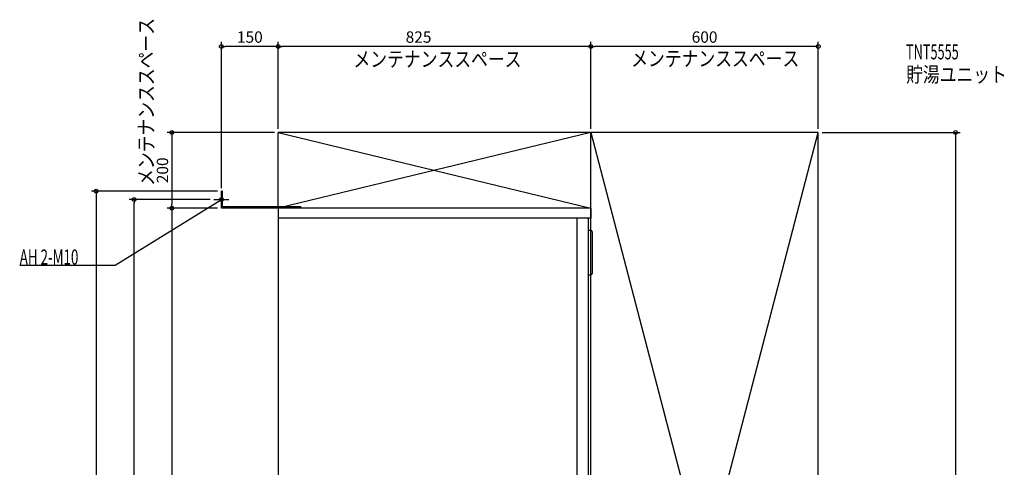
# Model space of a CAD drawing. Extents: x -682 to 1916, y -942 to 2598.
# Drawn here: x -682 to 1916, y 1416 to 2598 of the extents above; entities that cross this region are included whole.
import ezdxf

# ---------------------------------------------------------------- set-up
doc = ezdxf.new("R2010")
doc.units = 0
doc.header["$MEASUREMENT"] = 0
doc.layers.get('0').update_dxf_attribs({"color": 3, "linetype": 'CONTINUOUS'})
doc.layers.get('DEFPOINTS').update_dxf_attribs({"linetype": 'CONTINUOUS'})
for name, color, linetype in [('DETAIL', 5, 'CONTINUOUS'), ('ETC', 61, 'CONTINUOUS'), ('FIX', 11, 'CONTINUOUS'), ('NOTE', 4, 'CONTINUOUS'), ('OUTLINE', 3, 'CONTINUOUS'), ('SERVICESPACE', 2, 'CONTINUOUS'), ('SIZE', 30, 'CONTINUOUS')]:
    doc.layers.add(name, color=color, linetype=linetype)
doc.styles.add('STANDARD1', font='MONOTXT', dxfattribs={"bigfont": 'BIGFONT'})
doc.dimstyles.get("Standard").update_dxf_attribs({"dimtxt": 0.18, "dimasz": 0.18, "dimexe": 0.18, "dimexo": 0.0625, "dimgap": 0.09, "dimtad": 0, "dimtih": 1, "dimtoh": 1, "dimdec": 3, "dimzin": 0, "dimdsep": 46, "dimtxsty": 'STANDARD1', "dimcen": 0.09, "dimadec": 0, "dimazin": 0, "dimtfac": 1, "dimtdec": 3, "dimtofl": 0, "dimtmove": 2, "dimatfit": 3, "dimfxl": 1, "dimtolj": 1, "dimtzin": 12, "dimarcsym": 0})

# ---------------------------------------------------------------- blocks, each defined once
blk = doc.blocks.new('_ORIGIN')
at = {"color": 0, "linetype": 'ByBlock'}
blk.add_line((0, 0), (-1, 0), dxfattribs=at)
blk.add_circle((0, 0), 0.5, dxfattribs=at)
blk = doc.blocks.new('*D1')
at = {"layer": 'DEFPOINTS', "color": 0, "linetype": 'Continuous', "transparency": 16777216}
for p in [(825, 2526.9), (825, 2300), (1425, 2300)]:
    blk.add_point(p, dxfattribs=at)
at = {"layer": 'SIZE', "color": 0, "linetype": 'Continuous', "lineweight": -2, "transparency": 16777216}
for p, q in [((825, 2310), (825, 2539.4)), ((1415, 2526.9), (835, 2526.9)), ((1425, 2310), (1425, 2539.4))]:
    blk.add_line(p, q, dxfattribs=at)
at = {"layer": 'SIZE', "color": 0, "linetype": 'Continuous', "lineweight": -2, "transparency": 16777216, "xscale": 10, "yscale": 10, "zscale": 10, "rotation": 180}
blk.add_blockref('_ORIGIN', (825, 2526.9), dxfattribs=at)
at = {"layer": 'SIZE', "color": 0, "linetype": 'Continuous', "lineweight": -2, "transparency": 16777216, "xscale": 10, "yscale": 10, "zscale": 10}
blk.add_blockref('_ORIGIN', (1425, 2526.9), dxfattribs=at)
at = {"layer": 'SIZE', "color": 0, "linetype": 'Continuous', "transparency": 16777216, "insert": (1125, 2551.9), "char_height": 30, "attachment_point": 5}
blk.add_mtext('\\A1;600', dxfattribs=at)
blk = doc.blocks.new('*D2')
at = {"layer": 'DEFPOINTS', "color": 0, "linetype": 'Continuous', "transparency": 16777216}
for p in [(0, 2526.9), (0, 2300), (825, 2300)]:
    blk.add_point(p, dxfattribs=at)
at = {"layer": 'SIZE', "color": 0, "linetype": 'Continuous', "lineweight": -2, "transparency": 16777216}
for p, q in [((0, 2310), (0, 2539.4)), ((815, 2526.9), (10, 2526.9)), ((825, 2310), (825, 2539.4))]:
    blk.add_line(p, q, dxfattribs=at)
at = {"layer": 'SIZE', "color": 0, "linetype": 'Continuous', "lineweight": -2, "transparency": 16777216, "xscale": 10, "yscale": 10, "zscale": 10, "rotation": 180}
blk.add_blockref('_ORIGIN', (0, 2526.9), dxfattribs=at)
at = {"layer": 'SIZE', "color": 0, "linetype": 'Continuous', "lineweight": -2, "transparency": 16777216, "xscale": 10, "yscale": 10, "zscale": 10}
blk.add_blockref('_ORIGIN', (825, 2526.9), dxfattribs=at)
at = {"layer": 'SIZE', "color": 0, "linetype": 'Continuous', "transparency": 16777216, "insert": (370.2, 2551.9), "char_height": 30, "attachment_point": 5}
blk.add_mtext('\\A1;825', dxfattribs=at)
blk = doc.blocks.new('*D3')
at = {"layer": 'DEFPOINTS', "color": 0, "linetype": 'Continuous', "transparency": 16777216}
for p in [(-150, 2526.9), (0, 2300), (-150, 2143)]:
    blk.add_point(p, dxfattribs=at)
at = {"layer": 'SIZE', "color": 0, "linetype": 'Continuous', "lineweight": -2, "transparency": 16777216}
for p, q in [((-150, 2153), (-150, 2539.4)), ((-10, 2526.9), (-140, 2526.9)), ((0, 2310), (0, 2539.4))]:
    blk.add_line(p, q, dxfattribs=at)
at = {"layer": 'SIZE', "color": 0, "linetype": 'Continuous', "lineweight": -2, "transparency": 16777216, "xscale": 10, "yscale": 10, "zscale": 10, "rotation": 180}
blk.add_blockref('_ORIGIN', (-150, 2526.9), dxfattribs=at)
at = {"layer": 'SIZE', "color": 0, "linetype": 'Continuous', "lineweight": -2, "transparency": 16777216, "xscale": 10, "yscale": 10, "zscale": 10}
blk.add_blockref('_ORIGIN', (0, 2526.9), dxfattribs=at)
at = {"layer": 'SIZE', "color": 0, "linetype": 'Continuous', "transparency": 16777216, "insert": (-75, 2551.9), "char_height": 30, "attachment_point": 5}
blk.add_mtext('\\A1;150', dxfattribs=at)
blk = doc.blocks.new('*D4')
at = {"layer": 'DEFPOINTS', "color": 0, "linetype": 'Continuous', "transparency": 16777216}
for p in [(1425, 2300), (1425, 0), (1786.9, 0)]:
    blk.add_point(p, dxfattribs=at)
at = {"layer": 'SIZE', "color": 0, "linetype": 'Continuous', "lineweight": -2, "transparency": 16777216}
for p, q in [((1435, 2300), (1799.4, 2300)), ((1786.9, 2290), (1786.9, 10)), ((1435, 0), (1799.4, 0))]:
    blk.add_line(p, q, dxfattribs=at)
at = {"layer": 'SIZE', "color": 0, "linetype": 'Continuous', "lineweight": -2, "transparency": 16777216, "xscale": 10, "yscale": 10, "zscale": 10}
for p, rotation in [((1786.9, 2300), 90), ((1786.9, 0), 270)]:
    blk.add_blockref('_ORIGIN', p, dxfattribs=dict(at, rotation=rotation))
at = {"layer": 'SIZE', "color": 0, "linetype": 'Continuous', "transparency": 16777216, "insert": (1761.9, 1150), "char_height": 30, "attachment_point": 5, "rotation": 90}
blk.add_mtext('\\A1;2300', dxfattribs=at)
blk = doc.blocks.new('*D5')
at = {"layer": 'DEFPOINTS', "color": 0, "linetype": 'Continuous', "transparency": 16777216}
for p in [(-380.6, 2123), (-170, 2123), (77, 0)]:
    blk.add_point(p, dxfattribs=at)
at = {"layer": 'SIZE', "color": 0, "linetype": 'Continuous', "lineweight": -2, "transparency": 16777216}
for p, q in [((-180, 2123), (-393.1, 2123)), ((-380.6, 10), (-380.6, 2113)), ((67, 0), (-393.1, 0))]:
    blk.add_line(p, q, dxfattribs=at)
at = {"layer": 'SIZE', "color": 0, "linetype": 'Continuous', "lineweight": -2, "transparency": 16777216, "xscale": 10, "yscale": 10, "zscale": 10}
for p, rotation in [((-380.6, 2123), 90), ((-380.6, 0), 270)]:
    blk.add_blockref('_ORIGIN', p, dxfattribs=dict(at, rotation=rotation))
at = {"layer": 'SIZE', "color": 0, "linetype": 'Continuous', "transparency": 16777216, "insert": (-405.6, 1061.5), "char_height": 30, "attachment_point": 5, "rotation": 90}
blk.add_mtext('\\A1;2123', dxfattribs=at)
blk = doc.blocks.new('*D6')
at = {"layer": 'DEFPOINTS', "color": 0, "linetype": 'Continuous', "transparency": 16777216}
for p in [(0, 2300), (-280.6, 2100), (-150, 2100)]:
    blk.add_point(p, dxfattribs=at)
at = {"layer": 'SIZE', "color": 0, "linetype": 'Continuous', "lineweight": -2, "transparency": 16777216}
for p, q in [((-10, 2300), (-293.1, 2300)), ((-280.6, 2290), (-280.6, 2110)), ((-160, 2100), (-293.1, 2100))]:
    blk.add_line(p, q, dxfattribs=at)
at = {"layer": 'SIZE', "color": 0, "linetype": 'Continuous', "lineweight": -2, "transparency": 16777216, "xscale": 10, "yscale": 10, "zscale": 10}
for p, rotation in [((-280.6, 2300), 90), ((-280.6, 2100), 270)]:
    blk.add_blockref('_ORIGIN', p, dxfattribs=dict(at, rotation=rotation))
at = {"layer": 'SIZE', "color": 0, "linetype": 'Continuous', "transparency": 16777216, "insert": (-305.6, 2200), "char_height": 30, "attachment_point": 5, "rotation": 90}
blk.add_mtext('\\A1;200', dxfattribs=at)
blk = doc.blocks.new('*D7')
at = {"layer": 'DEFPOINTS', "color": 0, "linetype": 'Continuous', "transparency": 16777216}
for p in [(-150, 2100), (76, 0), (-280.6, 0)]:
    blk.add_point(p, dxfattribs=at)
at = {"layer": 'SIZE', "color": 0, "linetype": 'Continuous', "lineweight": -2, "transparency": 16777216}
for p, q in [((-160, 2100), (-293.1, 2100)), ((-280.6, 2090), (-280.6, 10)), ((66, 0), (-293.1, 0))]:
    blk.add_line(p, q, dxfattribs=at)
at = {"layer": 'SIZE', "color": 0, "linetype": 'Continuous', "lineweight": -2, "transparency": 16777216, "xscale": 10, "yscale": 10, "zscale": 10}
for p, rotation in [((-280.6, 2100), 90), ((-280.6, 0), 270)]:
    blk.add_blockref('_ORIGIN', p, dxfattribs=dict(at, rotation=rotation))
at = {"layer": 'SIZE', "color": 0, "linetype": 'Continuous', "transparency": 16777216, "insert": (-305.6, 1050), "char_height": 30, "attachment_point": 5, "rotation": 90}
blk.add_mtext('\\A1;2100', dxfattribs=at)
blk = doc.blocks.new('*D8')
at = {"layer": 'DEFPOINTS', "color": 0, "linetype": 'Continuous', "transparency": 16777216}
for p in [(-150, 2145), (77, 0), (-480.6, 0)]:
    blk.add_point(p, dxfattribs=at)
at = {"layer": 'SIZE', "color": 0, "linetype": 'Continuous', "lineweight": -2, "transparency": 16777216}
for p, q in [((-160, 2145), (-493.1, 2145)), ((-480.6, 2135), (-480.6, 10)), ((67, 0), (-493.1, 0))]:
    blk.add_line(p, q, dxfattribs=at)
at = {"layer": 'SIZE', "color": 0, "linetype": 'Continuous', "lineweight": -2, "transparency": 16777216, "xscale": 10, "yscale": 10, "zscale": 10}
for p, rotation in [((-480.6, 2145), 90), ((-480.6, 0), 270)]:
    blk.add_blockref('_ORIGIN', p, dxfattribs=dict(at, rotation=rotation))
at = {"layer": 'SIZE', "color": 0, "linetype": 'Continuous', "transparency": 16777216, "insert": (-505.6, 1072.5), "char_height": 30, "attachment_point": 5, "rotation": 90}
blk.add_mtext('\\A1;2145', dxfattribs=at)

msp = doc.modelspace()

# ---------------------------------------------------------------- linework, layer by layer
at = {"layer": 'DETAIL', "linetype": 'Continuous'}
for p, q in [((-150, 2100), (-150, 2145)), ((-146.8, 2145), (-150, 2145)), ((-146.8, 2103.2), (-146.8, 2145)), ((62, 2100), (-150, 2100)), ((60, 2103.2), (-146.8, 2103.2)), ((0, 2100), (0, 200)), ((825, 2100), (0, 2100)), ((60, 2103.2), (60, 2100)), ((825, 2100), (825, 2074)), ((825, 2074), (0, 2074)), ((789, 500), (789, 2074)), ((819, 500), (819, 2074)), ((819, 2042), (824, 2042)), ((829, 1929), (829, 2037)), ((819, 1924), (824, 1924))]:
    msp.add_line(p, q, dxfattribs=at)
for centre, start, end in [((824, 2037), 0, 90), ((824, 1929), 270, 0)]:
    msp.add_arc(centre, 5, start, end, dxfattribs=at)
at = {"layer": 'FIX', "linetype": 'Continuous'}
msp.add_circle((-150, 2123), 5, dxfattribs=at)
at = {"layer": 'NOTE', "linetype": 'Continuous'}
for p, q in [((-150, 2103), (-150, 2143)), ((-430, 1950), (-150, 2123)), ((-170, 2123), (-130, 2123)), ((-150, 2123), (-151.91554, 2122.42494)), ((-150, 2123), (-151.37138, 2121.54421)), ((-682.29999, 1950), (-430, 1950))]:
    msp.add_line(p, q, dxfattribs=at)
at = {"layer": 'OUTLINE', "linetype": 'Continuous'}
for p, q in [((825, 2100), (0, 2100)), ((0, 2100), (0, 200)), ((825, 2100), (825, 2074)), ((819, 500), (819, 2074)), ((825, 2074), (819, 2074))]:
    msp.add_line(p, q, dxfattribs=at)
at = {"layer": 'SERVICESPACE', "linetype": 'Continuous'}
for p, q in [((1425, 2300), (0, 2300)), ((0, 2100), (0, 2300)), ((825, 2300), (0, 2100)), ((0, 2300), (825, 2100)), ((825, 0), (825, 2300)), ((825, 2300), (1425, 0)), ((825, 0), (1425, 2300)), ((1425, 0), (1425, 2300)), ((825, 2100), (0, 2100))]:
    msp.add_line(p, q, dxfattribs=at)

# ---------------------------------------------------------------- texts
at = {"layer": 'ETC', "linetype": 'Continuous', "style": 'STANDARD1'}
for s, width, p in [('TNT5555', 0.615, (1656.66895, 2492.97412)), ('貯湯ユニット', 0.8125, (1656.66895, 2432.97412))]:
    msp.add_text(s, height=40, rotation=0.0000025, dxfattribs=dict(at, width=width)).set_placement(p)
at = {"layer": 'NOTE', "linetype": 'Continuous', "style": 'STANDARD1'}
for s, rotation, width, p in [('メンテナンススペース', 90.00000501, 0.8125, (-328.42258, 2158.8916)), ('メンテナンススペース', 359.99999567, 0.8125, (198.52982, 2473.5293)), ('メンテナンススペース', 359.99999567, 0.8125, (931.37543, 2475.05933)), ('AH 2-M10', 0.0000025, 0.647368, (-682.29999, 1951))]:
    msp.add_text(s, height=40, rotation=rotation, dxfattribs=dict(at, width=width)).set_placement(p)

# ---------------------------------------------------------------- dimensions: what is measured, and where the dimension line sits
at = {"layer": 'SIZE', "linetype": 'Continuous'}
for base, p1, p2, picture, middle in [((-150, 2526.94744), (0, 2300), (-150, 2143), '*D3', (-75, 2551.94744)), ((825, 2526.94744), (1425, 2300), (825, 2300), '*D1', (1125, 2551.94744))]:
    dim = msp.add_linear_dim(base=base, p1=p1, p2=p2, dimstyle='STANDARD', override={"dimtxt": 30, "dimasz": 10, "dimexe": 12.5, "dimexo": 10, "dimgap": 10, "dimtad": 3, "dimtih": 0, "dimtoh": 0, "dimdec": 4, "dimzin": 12, "dimtxsty": 'STANDARD', "dimblk1": 'ORIGIN', "dimblk2": 'ORIGIN', "dimsah": 1, "dimcen": 2.5, "dimtfac": 0.714286, "dimtdec": 4, "dimtofl": 1, "dimtmove": 0, "dimldrblk": 'ORIGIN', "dimtzin": 0}, dxfattribs=at)
    dim.commit()
    dim.dimension.update_dxf_attribs({"geometry": picture, "text_midpoint": middle})
dim = msp.add_linear_dim(base=(0, 2526.94744), p1=(825, 2300), p2=(0, 2300), dimstyle='STANDARD', override={"dimtxt": 30, "dimasz": 10, "dimexe": 12.5, "dimexo": 10, "dimgap": 10, "dimtad": 3, "dimtih": 0, "dimtoh": 0, "dimdec": 4, "dimzin": 12, "dimtxsty": 'STANDARD', "dimblk1": 'ORIGIN', "dimblk2": 'ORIGIN', "dimsah": 1, "dimcen": 2.5, "dimtfac": 0.714286, "dimtdec": 4, "dimtofl": 1, "dimtmove": 0, "dimldrblk": 'ORIGIN', "dimtzin": 0}, dxfattribs=at)
dim.commit()
dim.dimension.update_dxf_attribs({"geometry": '*D2', "text_midpoint": (370.15162, 2526.94744), "dimtype": 160})
for base, p1, p2, picture, middle in [((-280.62396, 2100), (0, 2300), (-150, 2100), '*D6', (-305.62396, 2200)), ((1786.89626, 0), (1425, 2300), (1425, 0), '*D4', (1761.89626, 1150)), ((-480.62396, 0), (-150, 2145), (77, 0), '*D8', (-505.62396, 1072.5)), ((-380.62396, 2123), (77, 0), (-170, 2123), '*D5', (-405.62396, 1061.5)), ((-280.62396, 0), (-150, 2100), (76, 0), '*D7', (-305.62396, 1050))]:
    dim = msp.add_linear_dim(base=base, p1=p1, p2=p2, angle=90, dimstyle='STANDARD', override={"dimtxt": 30, "dimasz": 10, "dimexe": 12.5, "dimexo": 10, "dimgap": 10, "dimtad": 3, "dimtih": 0, "dimtoh": 0, "dimdec": 4, "dimzin": 12, "dimtxsty": 'STANDARD', "dimblk1": 'ORIGIN', "dimblk2": 'ORIGIN', "dimsah": 1, "dimcen": 2.5, "dimtfac": 0.714286, "dimtdec": 4, "dimtofl": 1, "dimtmove": 0, "dimldrblk": 'ORIGIN', "dimtzin": 0}, dxfattribs=at)
    dim.commit()
    dim.dimension.update_dxf_attribs({"geometry": picture, "text_midpoint": middle})

doc.saveas('drawing.dxf')
